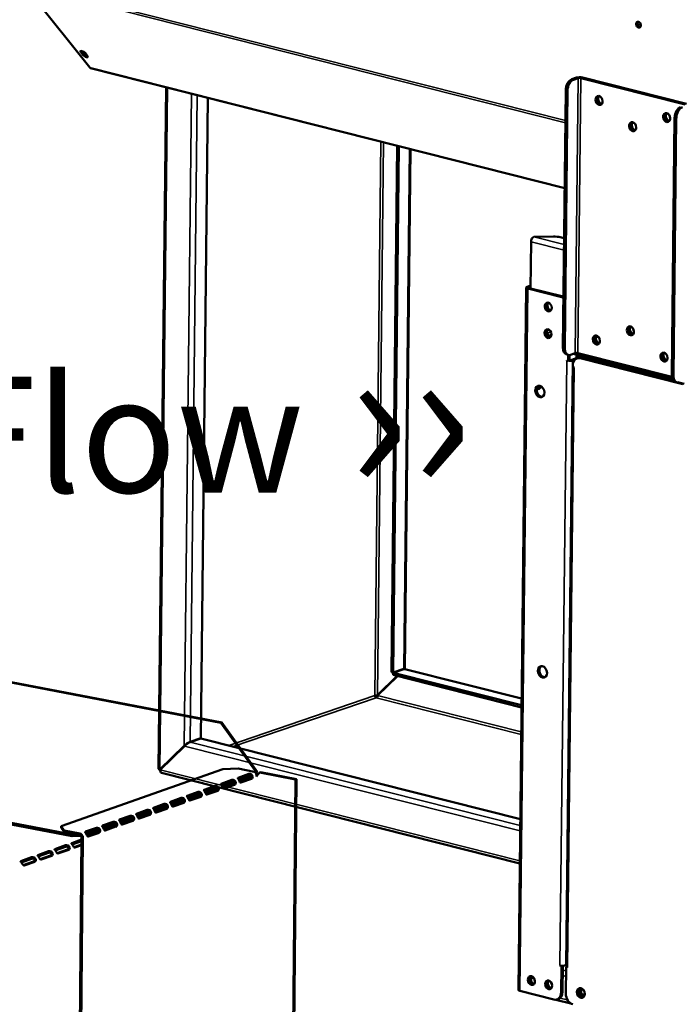
# Model space of a CAD drawing. Units: millimetres. Extents: x 65 to 5859, y 100 to 4100.
# Drawn here: x 4743 to 5027, y 2899 to 3323 of the extents above; entities that cross this region are included whole.
import ezdxf

# ---------------------------------------------------------------- set-up
doc = ezdxf.new("R2010")
doc.units = ezdxf.units.MM
doc.header["$LTSCALE"] = 20
for name, color, linetype, lineweight in [('Symbol (ISO)', 7, 'Continuous', 25), ('Visible (ISO)', 7, 'Continuous', 50), ('Visible Narrow (ISO)', 7, 'Continuous', 35)]:
    doc.layers.add(name, color=color, linetype=linetype, lineweight=lineweight)
doc.styles.add('Note Text (ISO)', font='tahoma.ttf')

msp = doc.modelspace()

# ---------------------------------------------------------------- linework, layer by layer
at = {"layer": 'Visible (ISO)'}
for p, q in [((4745, 3338.03), (4773.03, 3302.8)), ((5010.25, 3320.31), (5009.47, 3320.51)), ((4770.06, 3308.29), (4769.12, 3309.47)), ((4769.68, 3309.89), (4770.43, 3308.94)), ((4771.15, 3308.95), (4772.09, 3307.78)), ((4773.39, 3302.56), (4977.69, 3250.84)), ((4982.8, 3298.47), (4980.76, 3297.77)), ((4981.5, 3297.58), (4983.54, 3298.28)), ((4984.67, 3298.3), (5029.57, 3286.93)), ((5030.19, 3287.14), (4985.28, 3298.51)), ((4802.65, 3000.56), (4805.92, 3294.32)), ((4823.93, 3289.76), (4820.86, 3013.75)), ((4976.92, 3182.14), (4978.16, 3293.07)), ((4977.66, 3181.95), (4978.9, 3292.88)), ((5025.03, 3281.21), (5023.8, 3170.27)), ((5024.53, 3170.09), (5025.77, 3281.02)), ((4905.5, 3269.11), (4902.98, 3042.21)), ((4906.24, 3268.93), (4903.71, 3042.02)), ((4911.21, 3267.67), (4908.72, 3043.53)), ((4963.19, 3227.75), (4962.97, 3207.63)), ((4964.34, 3229.81), (4972.83, 3229.96)), ((4975.75, 3229.66), (4977.45, 3229.23)), ((4961.1, 3207.98), (4957.74, 2905.17)), ((4961.51, 3208.3), (4962.98, 3208.8)), ((4976.38, 3203.87), (4961.74, 3207.57)), ((4962.25, 3208.11), (4962.71, 3208.27)), ((4976.99, 3204.08), (4962.35, 3207.78)), ((4991.11, 3186.43), (4992.15, 3186.78)), ((4982.22, 3179.7), (4980.18, 3179)), ((4981.26, 3179.37), (5024.1, 3168.53)), ((5023.85, 3169.46), (4983.35, 3179.72)), ((4978.5, 3179.13), (4979.24, 3178.95)), ((4978.54, 3176.47), (4978.54, 3176.48)), ((4978.54, 3176.48), (4979.16, 3176.32)), ((4978.54, 3176.47), (4978.54, 3176.47)), ((4978.55, 3176.47), (4978.54, 3176.47)), ((4979.19, 3178.96), (4979.16, 3176.32)), ((4979.16, 3176.32), (4979.77, 3176.53)), ((4979.77, 3176.53), (4979.8, 3178.91)), ((4982.33, 3177.39), (4980.28, 3176.7)), ((4981.02, 3176.51), (4982.07, 3176.87)), ((4982.75, 3177.49), (4982.77, 3178.99)), ((4982.96, 3177.43), (4983.57, 3177.64)), ((4983.36, 3177.57), (4983.38, 3178.83)), ((4983.89, 3178.71), (4983.87, 3177.72)), ((5028.58, 3166.26), (4984.29, 3177.47)), ((4984.49, 3178.55), (4984.49, 3177.75)), ((4984.9, 3177.68), (5024.75, 3167.59)), ((4989.93, 3176.4), (4991.23, 3176.85)), ((4981.14, 3173.9), (4978.27, 2915.32)), ((4981.16, 3173.66), (4981.17, 3174.42)), ((4981.16, 3173.66), (4981.78, 3173.51)), ((4981.78, 3173.51), (4981.78, 3173.5)), ((4981.78, 3173.5), (4981.78, 3173.5)), ((5008.49, 3171.71), (5008.5, 3172.48)), ((5009.23, 3172.29), (5009.22, 3171.52)), ((5017.82, 3170.12), (5017.81, 3169.35)), ((5019.11, 3169.02), (5019.11, 3169.79)), ((5026.11, 3167.08), (5025.37, 3167.27)), ((5026.81, 3167.07), (5029.19, 3166.47)), ((4829.56, 3020.29), (4572.56, 3069.66)), ((4829.97, 3020.43), (4572.96, 3069.81)), ((4903.71, 3042.02), (4908.32, 3043.59)), ((4908.4, 3043.46), (4903.8, 3041.89)), ((4908.72, 3043.51), (4959.13, 3030.75)), ((4896.98, 3032.19), (4905.52, 3040.53)), ((4897.07, 3032.06), (4905.7, 3040.49)), ((4902.98, 3042.21), (4903.71, 3042.02)), ((4903.79, 3040.97), (4903.8, 3041.89)), ((4903.79, 3040.97), (4959.09, 3026.97)), ((4903.8, 3041.89), (4959.1, 3027.89)), ((4896.98, 3032.19), (4897.32, 3032.3)), ((4765.44, 2972.14), (4481.55, 3026.68)), ((4765.44, 2971.46), (4481.54, 3026)), ((4829.97, 3020.43), (4829.56, 3020.29)), ((4829.56, 3020.29), (4844.87, 2998.95)), ((4845.28, 2999.1), (4829.97, 3020.43)), ((4820.86, 3013.75), (4816.26, 3012.17)), ((4813.76, 3010.45), (4803.29, 3000.21)), ((4803.37, 3000.08), (4813.85, 3010.32)), ((4814.12, 3010.57), (4813.76, 3010.45)), ((4816.35, 3012.04), (4820.95, 3013.62)), ((4820.95, 3013.62), (4958.56, 2978.78)), ((4760.77, 2975.78), (4830.32, 3000.36)), ((4803.62, 3000.33), (4803.29, 3000.21)), ((4958.34, 2959.71), (4804, 2998.78)), ((4830.32, 3000.36), (4837.02, 3000.59)), ((4836.98, 2996.66), (4841.62, 2998.3)), ((4837.02, 3000.59), (4843.94, 2999.26)), ((4841.52, 2997.65), (4837.04, 2996.07)), ((4842.77, 2997.25), (4837.43, 2995.36)), ((4842.77, 2996.66), (4842.57, 2996.7)), ((4843.14, 2996.59), (4842.77, 2996.66)), ((4844.87, 2998.95), (4845.28, 2999.1)), ((4846.26, 2998.88), (4846.67, 2999.02)), ((4846.26, 2998.88), (4861.74, 2995.91)), ((4862.15, 2996.05), (4846.67, 2999.02)), ((4822.37, 2991.5), (4827.01, 2993.13)), ((4826.91, 2992.48), (4822.44, 2990.9)), ((4829.68, 2994.08), (4834.31, 2995.72)), ((4834.22, 2995.07), (4829.74, 2993.48)), ((4835.47, 2994.67), (4830.12, 2992.78)), ((4830.39, 2992.2), (4835.06, 2993.85)), ((4830.41, 2992.16), (4834.89, 2993.74)), ((4835.46, 2993.64), (4830.82, 2992)), ((4835.47, 2994.08), (4835.27, 2994.12)), ((4835.84, 2994.01), (4835.47, 2994.08)), ((4837.69, 2994.78), (4842.36, 2996.43)), ((4837.71, 2994.74), (4842.19, 2996.33)), ((4842.76, 2996.22), (4838.12, 2994.58)), ((4861.74, 2995.91), (4858.58, 2661.32)), ((4862.15, 2996.05), (4858.98, 2661.46)), ((4861.74, 2995.91), (4862.15, 2996.05)), ((4815.07, 2988.91), (4819.71, 2990.55)), ((4819.61, 2989.9), (4815.13, 2988.32)), ((4820.86, 2989.5), (4815.52, 2987.61)), ((4815.78, 2987.03), (4820.45, 2988.69)), ((4815.8, 2987), (4820.28, 2988.58)), ((4820.85, 2988.47), (4816.22, 2986.83)), ((4820.86, 2988.91), (4820.66, 2988.95)), ((4821.23, 2988.84), (4820.86, 2988.91)), ((4828.16, 2992.08), (4822.82, 2990.2)), ((4823.09, 2989.62), (4827.76, 2991.27)), ((4823.11, 2989.58), (4827.59, 2991.16)), ((4828.16, 2991.05), (4823.52, 2989.41)), ((4828.17, 2991.5), (4827.97, 2991.53)), ((4828.54, 2991.42), (4828.17, 2991.5)), ((4800.46, 2983.75), (4805.1, 2985.39)), ((4805, 2984.74), (4800.53, 2983.16)), ((4806.25, 2984.34), (4800.91, 2982.45)), ((4807.77, 2986.33), (4812.4, 2987.97)), ((4812.31, 2987.32), (4807.83, 2985.74)), ((4813.56, 2986.92), (4808.21, 2985.03)), ((4808.48, 2984.45), (4813.15, 2986.1)), ((4808.5, 2984.42), (4812.98, 2986)), ((4813.55, 2985.89), (4808.91, 2984.25)), ((4813.56, 2986.33), (4813.36, 2986.37)), ((4813.93, 2986.26), (4813.56, 2986.33)), ((4785.86, 2978.59), (4790.5, 2980.23)), ((4793.16, 2981.17), (4797.8, 2982.81)), ((4797.7, 2982.16), (4793.23, 2980.58)), ((4798.95, 2981.76), (4793.61, 2979.87)), ((4793.88, 2979.29), (4798.55, 2980.94)), ((4793.89, 2979.25), (4798.37, 2980.84)), ((4798.94, 2980.73), (4794.31, 2979.09)), ((4798.96, 2981.17), (4798.76, 2981.21)), ((4799.33, 2981.1), (4798.96, 2981.17)), ((4801.18, 2981.87), (4805.85, 2983.52)), ((4801.2, 2981.84), (4805.68, 2983.42)), ((4806.25, 2983.31), (4801.61, 2981.67)), ((4806.26, 2983.75), (4806.06, 2983.79)), ((4806.63, 2983.68), (4806.26, 2983.75)), ((4761.95, 2973.97), (4760.77, 2975.78)), ((4760.77, 2975.78), (4760.77, 2975.1)), ((4778.56, 2976.01), (4783.19, 2977.65)), ((4783.1, 2977), (4778.62, 2975.41)), ((4784.35, 2976.6), (4779, 2974.71)), ((4779.27, 2974.13), (4783.94, 2975.78)), ((4779.29, 2974.09), (4783.77, 2975.68)), ((4784.34, 2975.57), (4779.7, 2973.93)), ((4784.35, 2976.01), (4784.15, 2976.05)), ((4784.72, 2975.94), (4784.35, 2976.01)), ((4790.4, 2979.58), (4785.92, 2978)), ((4791.65, 2979.18), (4786.31, 2977.29)), ((4786.57, 2976.71), (4791.24, 2978.36)), ((4786.59, 2976.67), (4791.07, 2978.26)), ((4791.64, 2978.15), (4787.01, 2976.51)), ((4791.65, 2978.59), (4791.45, 2978.63)), ((4792.02, 2978.52), (4791.65, 2978.59)), ((4760.77, 2975.1), (4761.94, 2973.29)), ((4761.94, 2973.29), (4761.95, 2973.97)), ((4768.71, 2971.99), (4761.94, 2973.29)), ((4768.71, 2972.67), (4761.95, 2973.97)), ((4767.58, 2972.21), (4765.44, 2972.14)), ((4765.44, 2972.14), (4765.44, 2971.46)), ((4765.44, 2971.46), (4769.29, 2971.59)), ((4771.25, 2973.43), (4775.89, 2975.07)), ((4775.79, 2974.42), (4771.32, 2972.83)), ((4772.42, 2972.38), (4771.59, 2972.35)), ((4771.9, 2971.69), (4772.41, 2971.7)), ((4771.99, 2971.51), (4776.47, 2973.09)), ((4777.04, 2972.98), (4772.4, 2971.35)), ((4772.41, 2971.7), (4776.64, 2973.2)), ((4772.41, 2971.7), (4772.42, 2972.38)), ((4777.04, 2974.01), (4772.42, 2972.38)), ((4777.05, 2973.43), (4776.85, 2973.46)), ((4777.42, 2973.35), (4777.05, 2973.43)), ((4762.61, 2967.55), (4757.97, 2965.91)), ((4769.5, 2969.99), (4765.27, 2968.49)), ((4765.47, 2967.89), (4769.5, 2969.31)), ((4766.19, 2619.57), (4769.51, 2970.87)), ((4766.25, 2966.71), (4769.48, 2967.86)), ((4769.48, 2967.54), (4766.64, 2966.54)), ((4766.76, 2619.46), (4770.08, 2970.76)), ((4755.3, 2964.97), (4750.67, 2963.33)), ((4750.86, 2962.72), (4755.3, 2964.29)), ((4751.64, 2961.55), (4756.1, 2963.13)), ((4756.67, 2963.02), (4752.04, 2961.38)), ((4756.47, 2963.19), (4756.27, 2963.23)), ((4756.84, 2963.12), (4756.47, 2963.19)), ((4758.16, 2965.3), (4762.6, 2966.87)), ((4758.95, 2964.13), (4763.4, 2965.71)), ((4763.98, 2965.6), (4759.34, 2963.96)), ((4763.78, 2965.77), (4763.58, 2965.81)), ((4764.15, 2965.7), (4763.78, 2965.77)), ((4748, 2962.39), (4743.36, 2960.75)), ((4743.56, 2960.14), (4747.99, 2961.71)), ((4744.34, 2958.97), (4748.8, 2960.54)), ((4749.37, 2960.43), (4744.73, 2958.8)), ((4749.17, 2960.61), (4748.97, 2960.65)), ((4749.54, 2960.54), (4749.17, 2960.61)), ((4975.64, 2915.73), (4975.64, 2915.74)), ((4975.64, 2915.74), (4975.64, 2915.74)), ((4975.65, 2915.74), (4975.64, 2915.73)), ((4976.26, 2915.58), (4975.64, 2915.73)), ((4976.26, 2915.58), (4976.13, 2904.11)), ((4976.4, 2915.62), (4976.26, 2915.58)), ((4976.74, 2904.32), (4976.87, 2915.61)), ((4978.27, 2915.83), (4978.12, 2915.78)), ((4978.16, 2903.59), (4978.29, 2915.06)), ((4978.29, 2915.06), (4978.42, 2915.11)), ((4978.91, 2914.91), (4978.29, 2915.06)), ((4978.9, 2914.91), (4978.91, 2914.91)), ((4978.91, 2914.91), (4978.91, 2914.91)), ((4973.01, 2901.06), (4958.37, 2904.77)), ((4973.83, 2900.99), (4980.37, 2899.34)), ((4974.35, 2901.1), (4974.96, 2901.31))]:
    msp.add_line(p, q, dxfattribs=at)
for centre, major_axis in [((5009.47, 3321.31), (-0.43, 1.25)), ((4992.46, 3288.65), (-0.65, 1.89)), ((5021.61, 3281.27), (-0.65, 1.89)), ((5006.95, 3277.31), (-0.65, 1.89)), ((4970.59, 3199.58), (-0.63, 1.85)), ((4970.47, 3188.1), (-0.63, 1.85)), ((5005.97, 3189.33), (-0.65, 1.89)), ((4991.31, 3185.37), (-0.65, 1.89)), ((5020.46, 3177.99), (-0.65, 1.89)), ((4966.98, 3163.13), (-0.83, 2.42)), ((4968.1, 3042.28), (-0.83, 2.42)), ((4963.36, 2909.26), (-0.63, 1.85)), ((4970.74, 2907.39), (-0.63, 1.85)), ((4984.64, 2903.87), (-0.71, 2.08))]:
    msp.add_ellipse(centre, major_axis=major_axis, ratio=0.737368, dxfattribs=at)
for centre, major_axis, ratio, start_param, end_param in [((5009.98, 3321.48), (-0.43, 1.25), 0.737368, 0.281296, 2.860296), ((4770.14, 3309.21), (-1.14, 0.66), 0.333748, 3.844029, 6.985621), ((4770.97, 3309.34), (-1.14, 0.66), 0.333748, 0.307017, 2.126275), ((4771.07, 3308.03), (1.14, -0.66), 0.333748, 3.844029, 6.985621), ((4771.45, 3308.69), (1.14, -0.66), 0.333748, 3.844029, 5.308668), ((4773.78, 3304.11), (-0.39, -1.55), 0.609034, 5.848867, 6.283185), ((4984.16, 3298.12), (-1.76, 0.02), 0.292174, 4.02202, 5.592816), ((4984.16, 3298.12), (0.8, -0.009), 0.292174, 0.880427, 2.451223), ((4980.72, 3293.94), (0.98, 3.88), 0.609034, 0.37726, 1.948057), ((4981.45, 3293.76), (0.98, 3.88), 0.609034, 0.37726, 1.948057), ((4993.07, 3288.86), (-0.65, 1.89), 0.737368, 0.221671, 2.919921), ((4993.07, 3288.86), (0.63, -1.85), 0.737368, 3.320952, 6.103826), ((4993.58, 3289.04), (0.63, -1.85), 0.737368, 3.538145, 5.886633), ((5027.59, 3282.08), (0.98, 3.88), 0.609034, 0.37726, 1.948057), ((5028.33, 3281.89), (0.98, 3.88), 0.609034, 0.37726, 1.948057), ((5022.23, 3281.48), (-0.65, 1.89), 0.737368, 0.221671, 2.919921), ((5022.23, 3281.48), (0.63, -1.85), 0.737368, 3.320952, 6.103826), ((5022.74, 3281.66), (0.63, -1.85), 0.737368, 3.538145, 5.886633), ((5007.56, 3277.52), (-0.65, 1.89), 0.737368, 0.221671, 2.919921), ((5007.56, 3277.52), (0.63, -1.85), 0.737368, 3.320952, 6.103826), ((5008.07, 3277.7), (0.63, -1.85), 0.737368, 3.538145, 5.886633), ((4964.32, 3228.13), (0.43, 1.71), 0.609034, 0.37726, 1.948057), ((4973.19, 3228.79), (4, -0.04), 0.292174, 0.880427, 1.665825), ((4962.86, 3207.96), (-1.76, 0.02), 0.292174, 5.592816, 7.163612), ((4962.86, 3207.96), (-0.8, 0.009), 0.292174, 5.592816, 7.163612), ((4963.85, 3207.09), (-0.57, 1.67), 0.737368, 0.265638, 0.93805), ((4971.21, 3199.79), (-0.63, 1.85), 0.737368, 0.226273, 2.91532), ((4971.21, 3199.71), (-0.65, 1.89), 0.737368, 0.176486, 0.582485), ((4971.82, 3199.92), (0.65, -1.89), 0.737368, 3.571476, 5.769688), ((4976.34, 3200.04), (1.29, -3.79), 0.737368, 2.436392, 2.694289), ((4976.95, 3200.25), (-1.29, 3.79), 0.737368, 5.779033, 5.835882), ((4971.08, 3188.31), (-0.63, 1.85), 0.737368, 0.226273, 2.91532), ((4971.08, 3188.23), (-0.65, 1.89), 0.737368, 0.176486, 0.582485), ((4971.69, 3188.44), (0.65, -1.89), 0.737368, 3.571476, 5.769688), ((5006.58, 3189.54), (-0.65, 1.89), 0.737368, 0.221671, 2.919921), ((5006.69, 3189.58), (0.65, -1.89), 0.737368, 3.400996, 6.023782), ((5007.3, 3189.79), (0.65, -1.89), 0.737368, 3.638107, 5.786671), ((4991.92, 3185.58), (-0.65, 1.89), 0.737368, 0.221671, 2.919921), ((4992.02, 3185.62), (0.65, -1.89), 0.737368, 3.400996, 6.023782), ((4992.64, 3185.83), (0.65, -1.89), 0.737368, 3.638107, 5.786671), ((4979.48, 3183.01), (-0.98, -3.88), 0.609034, 5.089649, 6.283185), ((4980.22, 3182.82), (-0.98, -3.88), 0.609034, 5.089649, 6.660446), ((4982.84, 3179.54), (-0.8, 0.009), 0.292174, 4.02202, 5.592816), ((5021.08, 3178.2), (-0.65, 1.89), 0.737368, 0.221671, 2.919921), ((5021.18, 3178.24), (0.65, -1.89), 0.737368, 3.400996, 6.023782), ((5021.79, 3178.45), (0.65, -1.89), 0.737368, 3.638107, 5.786671), ((4979.67, 3176.85), (1.76, -0.02), 0.292174, 4.02202, 4.173634), ((4979.67, 3176.85), (1.76, -0.02), 0.292174, 4.483273, 5.592816), ((4979.67, 3176.85), (-0.8, 0.009), 0.292174, 1.705391, 2.451223), ((4984.25, 3173.64), (-1.29, 3.79), 0.737368, 5.835882, 7.406678), ((4982.29, 3173.57), (0.98, 3.88), 0.609034, 0.068664, 0.37726), ((4984.86, 3173.85), (-1.29, 3.79), 0.737368, 5.835882, 6.283185), ((4982.9, 3173.88), (-1.76, 0.02), 0.292174, 6.123526, 6.442845), ((4982.9, 3173.88), (1.76, -0.02), 0.292174, 3.870405, 4.02202), ((5026.35, 3171.15), (-0.98, -3.88), 0.609034, 5.089649, 6.283185), ((5027.09, 3170.96), (-0.98, -3.88), 0.609034, 5.089649, 6.660446), ((4967.6, 3163.34), (-0.83, 2.42), 0.737368, 0.172622, 2.968971), ((4966.53, 3166.74), (-0.63, -2.48), 0.609034, 6.131167, 7.399745), ((4965.79, 3166.93), (-0.63, -2.48), 0.609034, 0.340988, 1.164816), ((4906.95, 3042.25), (-1.75, -1.35), 0.200469, 2.950644, 3.675407), ((4907.03, 3042.12), (1.75, 1.35), 0.200469, 0.156555, 0.533815), ((4968.72, 3042.49), (-0.83, 2.42), 0.737368, 0.172622, 2.968971), ((4896.47, 3031.91), (-0.258, 0.757), 0.737368, 1.123493, 2.694289), ((4814.89, 3010.83), (1.75, 1.35), 0.200469, 0.533815, 2.104611), ((4814.97, 3010.7), (-1.75, -1.35), 0.200469, 3.675407, 5.246204), ((4804.41, 3000.49), (0.57, -1.67), 0.737368, 4.605625, 4.736947), ((4804.41, 3000.49), (0.57, -1.67), 0.737368, 4.736947, 5.008037), ((4842.2, 2997.29), (-0.189, -0.982), 0.55812, 0.315763, 1.029927), ((4844.29, 2998.75), (-0.189, -0.982), 0.55812, 1.254978, 1.88656), ((4844.29, 2998.75), (0.32, 1.67), 0.55812, 4.40899, 5.028152), ((4834.9, 2994.71), (-0.189, -0.982), 0.55812, 0.315763, 1.029927), ((4835.47, 2994.6), (-0.189, -0.982), 0.55812, 0.315763, 1.029927), ((4838.13, 2995.54), (-0.189, -0.982), 0.55812, 5.884785, 6.598949), ((4842.77, 2997.18), (-0.189, -0.982), 0.55812, 0.315763, 1.029927), ((4820.29, 2989.55), (-0.189, -0.982), 0.55812, 0.315763, 1.029927), ((4820.86, 2989.44), (-0.189, -0.982), 0.55812, 0.315763, 1.029927), ((4823.53, 2990.38), (-0.189, -0.982), 0.55812, 5.884785, 6.598949), ((4827.59, 2992.13), (-0.189, -0.982), 0.55812, 0.315763, 1.029927), ((4828.17, 2992.02), (-0.189, -0.982), 0.55812, 0.315763, 1.029927), ((4830.83, 2992.96), (-0.189, -0.982), 0.55812, 5.884785, 6.598949), ((4808.92, 2985.22), (-0.189, -0.982), 0.55812, 5.884785, 6.598949), ((4812.99, 2986.97), (-0.189, -0.982), 0.55812, 0.315763, 1.029927), ((4813.56, 2986.86), (-0.189, -0.982), 0.55812, 0.315763, 1.029927), ((4816.23, 2987.8), (-0.189, -0.982), 0.55812, 5.884785, 6.598949), ((4798.38, 2981.8), (-0.189, -0.982), 0.55812, 0.315763, 1.029927), ((4798.95, 2981.69), (-0.189, -0.982), 0.55812, 0.315763, 1.029927), ((4801.62, 2982.64), (-0.189, -0.982), 0.55812, 5.884785, 6.598949), ((4805.69, 2984.39), (-0.189, -0.982), 0.55812, 0.315763, 1.029927), ((4806.26, 2984.28), (-0.189, -0.982), 0.55812, 0.315763, 1.029927), ((4783.78, 2976.64), (-0.189, -0.982), 0.55812, 0.315763, 1.029927), ((4784.35, 2976.53), (-0.189, -0.982), 0.55812, 0.315763, 1.029927), ((4787.01, 2977.47), (-0.189, -0.982), 0.55812, 5.884785, 6.598949), ((4791.08, 2979.22), (-0.189, -0.982), 0.55812, 0.315763, 1.029927), ((4791.65, 2979.11), (-0.189, -0.982), 0.55812, 0.315763, 1.029927), ((4794.32, 2980.06), (-0.189, -0.982), 0.55812, 5.884785, 6.598949), ((4768.7, 2971.03), (-0.57, 1.6), 0.788737, 4.279861, 5.850657), ((4768.7, 2971.03), (-0.333, 0.943), 0.788737, 4.279861, 5.850657), ((4772.41, 2972.31), (-0.189, -0.982), 0.55812, 5.884785, 6.598949), ((4776.47, 2974.06), (-0.189, -0.982), 0.55812, 0.315763, 1.029927), ((4777.05, 2973.95), (-0.189, -0.982), 0.55812, 0.315763, 1.029927), ((4779.71, 2974.89), (-0.189, -0.982), 0.55812, 5.884785, 6.598949), ((4756.11, 2964.09), (-0.189, -0.982), 0.55812, 0.315763, 0.61473), ((4756.68, 2963.98), (-0.189, -0.982), 0.55812, 0.315763, 0.61473), ((4759.35, 2964.92), (-0.189, -0.982), 0.55812, 0.016797, 0.315763), ((4763.41, 2966.67), (-0.189, -0.982), 0.55812, 0.315763, 0.61473), ((4763.98, 2966.56), (-0.189, -0.982), 0.55812, 0.315763, 0.61473), ((4766.65, 2967.51), (-0.189, -0.982), 0.55812, 0.016797, 0.315763), ((4744.74, 2959.76), (-0.189, -0.982), 0.55812, 0.016797, 0.315763), ((4748.81, 2961.51), (-0.189, -0.982), 0.55812, 0.315763, 0.61473), ((4749.38, 2961.4), (-0.189, -0.982), 0.55812, 0.315763, 0.61473), ((4752.04, 2962.34), (-0.189, -0.982), 0.55812, 0.016797, 0.315763), ((4976.77, 2916.12), (-1.76, 0.02), 0.292174, 0.880427, 2.451223), ((4980.03, 2915.3), (-1.76, 0.02), 0.292174, 0, 0.880427), ((4963.97, 2909.47), (-0.63, 1.85), 0.737368, 0.226273, 2.91532), ((4964.58, 2909.68), (0.65, -1.89), 0.737368, 3.622106, 5.802672), ((4963.77, 2912.25), (-0.49, -1.94), 0.609034, 6.097476, 7.017917), ((4963.04, 2912.44), (0.49, 1.94), 0.609034, 3.590853, 4.056669), ((4963.04, 2912.44), (-0.48, -1.9), 0.609034, 0.459415, 0.903172), ((4971.35, 2907.6), (-0.63, 1.85), 0.737368, 0.226273, 2.91532), ((4971.96, 2907.81), (0.65, -1.89), 0.737368, 3.622106, 5.802672), ((4959.5, 2905.15), (-1.76, 0.02), 0.292174, 0, 0.880427), ((4973.05, 2904.89), (1.29, -3.79), 0.737368, 5.835882, 7.406678), ((4973.67, 2905.1), (1.29, -3.79), 0.737368, 0, 1.123493), ((4981.23, 2902.82), (-1.29, 3.79), 0.737368, 1.123493, 2.694289), ((4985.25, 2904.08), (-0.71, 2.08), 0.737368, 0.201228, 2.940364), ((4985.19, 2904.1), (0.47, -1.36), 0.737368, 2.045574, 7.464875), ((4985.8, 2904.31), (-0.47, 1.36), 0.737368, 0.310318, 2.831275)]:
    msp.add_ellipse(centre, major_axis=major_axis, ratio=ratio, start_param=start_param, end_param=end_param, dxfattribs=at)
for points in [[(4907.75, 3043.39), (4907.74, 3043.34), (4907.73, 3043.29), (4907.72, 3043.23)], [(4814.62, 3011.19), (4814.57, 3011.08), (4814.52, 3010.98), (4814.47, 3010.87)], [(4803.29, 3000.21), (4802.89, 3000.29), (4802.66, 3000.43), (4802.65, 3000.56)], [(4843.94, 2999.26), (4844.19, 2999.18), (4844.43, 2998.97), (4844.61, 2998.67)], [(4846.1, 2998.71), (4845.69, 2998.48), (4845.24, 2998.21), (4844.86, 2997.91)]]:
    msp.add_open_spline(points, degree=3, dxfattribs=at)
for points, knots in [([(4895.85, 3032.06), (4896.08, 3032.17), (4896.51, 3032.22), (4896.83, 3032.2), (4896.89, 3032.2), (4896.94, 3032.2), (4896.98, 3032.19)], [0, 0, 0, 0, 1.350716, 1.350716, 1.350716, 1.570796, 1.570796, 1.570796, 1.570796]), ([(4896.46, 3031.14), (4896.71, 3031.21), (4896.96, 3031.54), (4897.04, 3031.89), (4897.05, 3031.95), (4897.06, 3032), (4897.07, 3032.06)], [0, 0, 0, 0, 1.350716, 1.350716, 1.350716, 1.570796, 1.570796, 1.570796, 1.570796]), ([(4804, 2998.78), (4803.76, 2998.85), (4803.56, 2999.06), (4803.46, 2999.38), (4803.39, 2999.58), (4803.36, 2999.83), (4803.37, 3000.08)], [0.37726, 0.37726, 0.37726, 0.37726, 1.109068, 1.109068, 1.109068, 1.570796, 1.570796, 1.570796, 1.570796]), ([(4837.75, 2994.68), (4837.61, 2994.9), (4837.45, 2995.33), (4837.25, 2995.7), (4837.04, 2996.1), (4836.82, 2996.37), (4836.83, 2996.52), (4836.84, 2996.58), (4836.89, 2996.63), (4836.98, 2996.66)], [-2.427429, -2.427429, -2.427429, -2.427429, -1.482554, -1.482554, -1.482554, -0.463137, -0.463137, -0.463137, 0, 0, 0, 0]), ([(4842.66, 2997.27), (4842.63, 2997.35), (4842.59, 2997.42), (4842.53, 2997.48), (4842.3, 2997.72), (4841.87, 2997.74), (4841.6, 2997.67), (4841.57, 2997.66), (4841.54, 2997.66), (4841.52, 2997.65)], [1.466848, 1.466848, 1.466848, 1.466848, 1.780082, 1.780082, 1.780082, 3.016926, 3.016926, 3.016926, 3.141593, 3.141593, 3.141593, 3.141593]), ([(4841.62, 2998.3), (4841.83, 2998.37), (4842.29, 2998.37), (4842.68, 2998.12), (4843, 2997.9), (4843.23, 2997.49), (4843.24, 2997.1), (4843.25, 2996.91), (4843.21, 2996.74), (4843.14, 2996.59)], [-3.141593, -3.141593, -3.141593, -3.141593, -2.052384, -2.052384, -2.052384, -1.151259, -1.151259, -1.151259, -0.714163, -0.714163, -0.714163, -0.714163]), ([(4844.61, 2998.67), (4844.74, 2998.44), (4844.83, 2998.16), (4844.87, 2997.87), (4844.9, 2997.65), (4844.89, 2997.42), (4844.85, 2997.19)], [-0.5702658, -0.5702658, -0.5702658, -0.5702658, -0.2469362, -0.2469362, -0.2469362, 0, 0, 0, 0]), ([(4844.85, 2997.19), (4845.12, 2997.75), (4845.65, 2998.26), (4846.07, 2998.68), (4846.13, 2998.75), (4846.2, 2998.82), (4846.26, 2998.88)], [0, 0, 0, 0, 0.859892, 0.859892, 0.859892, 1, 1, 1, 1]), ([(4828.05, 2992.11), (4828.03, 2992.19), (4827.99, 2992.26), (4827.93, 2992.32), (4827.7, 2992.56), (4827.26, 2992.58), (4826.99, 2992.51), (4826.96, 2992.5), (4826.94, 2992.49), (4826.91, 2992.48)], [1.466848, 1.466848, 1.466848, 1.466848, 1.780082, 1.780082, 1.780082, 3.016926, 3.016926, 3.016926, 3.141593, 3.141593, 3.141593, 3.141593]), ([(4827.01, 2993.13), (4827.22, 2993.21), (4827.68, 2993.21), (4828.07, 2992.95), (4828.4, 2992.74), (4828.63, 2992.33), (4828.64, 2991.94), (4828.64, 2991.75), (4828.6, 2991.57), (4828.54, 2991.42)], [-3.141593, -3.141593, -3.141593, -3.141593, -2.052384, -2.052384, -2.052384, -1.151259, -1.151259, -1.151259, -0.714163, -0.714163, -0.714163, -0.714163]), ([(4830.44, 2992.1), (4830.31, 2992.32), (4830.15, 2992.75), (4829.95, 2993.12), (4829.74, 2993.52), (4829.52, 2993.79), (4829.53, 2993.94), (4829.54, 2994), (4829.59, 2994.05), (4829.68, 2994.08)], [-2.427429, -2.427429, -2.427429, -2.427429, -1.482554, -1.482554, -1.482554, -0.463137, -0.463137, -0.463137, 0, 0, 0, 0]), ([(4835.36, 2994.69), (4835.33, 2994.77), (4835.29, 2994.84), (4835.23, 2994.9), (4835, 2995.14), (4834.56, 2995.16), (4834.29, 2995.09), (4834.26, 2995.08), (4834.24, 2995.07), (4834.22, 2995.07)], [1.466848, 1.466848, 1.466848, 1.466848, 1.780082, 1.780082, 1.780082, 3.016926, 3.016926, 3.016926, 3.141593, 3.141593, 3.141593, 3.141593]), ([(4834.31, 2995.72), (4834.52, 2995.79), (4834.98, 2995.79), (4835.38, 2995.53), (4835.7, 2995.32), (4835.93, 2994.91), (4835.94, 2994.52), (4835.95, 2994.33), (4835.91, 2994.15), (4835.84, 2994.01)], [-3.141593, -3.141593, -3.141593, -3.141593, -2.052384, -2.052384, -2.052384, -1.151259, -1.151259, -1.151259, -0.714163, -0.714163, -0.714163, -0.714163]), ([(4815.84, 2986.94), (4815.7, 2987.16), (4815.54, 2987.58), (4815.34, 2987.95), (4815.13, 2988.35), (4814.91, 2988.63), (4814.93, 2988.77), (4814.93, 2988.84), (4814.98, 2988.88), (4815.07, 2988.91)], [-2.427429, -2.427429, -2.427429, -2.427429, -1.482554, -1.482554, -1.482554, -0.463137, -0.463137, -0.463137, 0, 0, 0, 0]), ([(4820.75, 2989.53), (4820.73, 2989.6), (4820.69, 2989.68), (4820.63, 2989.74), (4820.39, 2989.98), (4819.96, 2990), (4819.69, 2989.93), (4819.66, 2989.92), (4819.63, 2989.91), (4819.61, 2989.9)], [1.466848, 1.466848, 1.466848, 1.466848, 1.780082, 1.780082, 1.780082, 3.016926, 3.016926, 3.016926, 3.141593, 3.141593, 3.141593, 3.141593]), ([(4819.71, 2990.55), (4819.92, 2990.63), (4820.38, 2990.63), (4820.77, 2990.37), (4821.09, 2990.16), (4821.33, 2989.75), (4821.34, 2989.36), (4821.34, 2989.17), (4821.3, 2988.99), (4821.23, 2988.84)], [-3.141593, -3.141593, -3.141593, -3.141593, -2.052384, -2.052384, -2.052384, -1.151259, -1.151259, -1.151259, -0.714163, -0.714163, -0.714163, -0.714163]), ([(4823.14, 2989.52), (4823.01, 2989.74), (4822.85, 2990.17), (4822.65, 2990.54), (4822.43, 2990.93), (4822.22, 2991.21), (4822.23, 2991.35), (4822.23, 2991.42), (4822.28, 2991.46), (4822.37, 2991.5)], [-2.427429, -2.427429, -2.427429, -2.427429, -1.482554, -1.482554, -1.482554, -0.463137, -0.463137, -0.463137, 0, 0, 0, 0]), ([(4806.15, 2984.36), (4806.12, 2984.44), (4806.08, 2984.51), (4806.02, 2984.58), (4805.79, 2984.82), (4805.35, 2984.84), (4805.08, 2984.76), (4805.05, 2984.76), (4805.03, 2984.75), (4805, 2984.74)], [1.466848, 1.466848, 1.466848, 1.466848, 1.780082, 1.780082, 1.780082, 3.016926, 3.016926, 3.016926, 3.141593, 3.141593, 3.141593, 3.141593]), ([(4805.1, 2985.39), (4805.31, 2985.47), (4805.77, 2985.47), (4806.16, 2985.21), (4806.49, 2984.99), (4806.72, 2984.59), (4806.73, 2984.2), (4806.73, 2984.01), (4806.69, 2983.83), (4806.63, 2983.68)], [-3.141593, -3.141593, -3.141593, -3.141593, -2.052384, -2.052384, -2.052384, -1.151259, -1.151259, -1.151259, -0.714163, -0.714163, -0.714163, -0.714163]), ([(4808.54, 2984.35), (4808.4, 2984.58), (4808.24, 2985), (4808.04, 2985.37), (4807.83, 2985.77), (4807.61, 2986.05), (4807.62, 2986.19), (4807.63, 2986.26), (4807.68, 2986.3), (4807.77, 2986.33)], [-2.427429, -2.427429, -2.427429, -2.427429, -1.482554, -1.482554, -1.482554, -0.463137, -0.463137, -0.463137, 0, 0, 0, 0]), ([(4813.45, 2986.94), (4813.42, 2987.02), (4813.38, 2987.1), (4813.32, 2987.16), (4813.09, 2987.4), (4812.65, 2987.42), (4812.38, 2987.35), (4812.36, 2987.34), (4812.33, 2987.33), (4812.31, 2987.32)], [1.466848, 1.466848, 1.466848, 1.466848, 1.780082, 1.780082, 1.780082, 3.016926, 3.016926, 3.016926, 3.141593, 3.141593, 3.141593, 3.141593]), ([(4812.4, 2987.97), (4812.61, 2988.05), (4813.07, 2988.05), (4813.47, 2987.79), (4813.79, 2987.57), (4814.02, 2987.17), (4814.03, 2986.78), (4814.04, 2986.59), (4814, 2986.41), (4813.93, 2986.26)], [-3.141593, -3.141593, -3.141593, -3.141593, -2.052384, -2.052384, -2.052384, -1.151259, -1.151259, -1.151259, -0.714163, -0.714163, -0.714163, -0.714163]), ([(4790.5, 2980.23), (4790.71, 2980.3), (4791.17, 2980.31), (4791.56, 2980.05), (4791.88, 2979.83), (4792.11, 2979.42), (4792.12, 2979.03), (4792.13, 2978.85), (4792.09, 2978.67), (4792.02, 2978.52)], [-3.141593, -3.141593, -3.141593, -3.141593, -2.052384, -2.052384, -2.052384, -1.151259, -1.151259, -1.151259, -0.714163, -0.714163, -0.714163, -0.714163]), ([(4793.93, 2979.19), (4793.8, 2979.41), (4793.64, 2979.84), (4793.44, 2980.21), (4793.22, 2980.61), (4793, 2980.89), (4793.02, 2981.03), (4793.02, 2981.09), (4793.07, 2981.14), (4793.16, 2981.17)], [-2.427429, -2.427429, -2.427429, -2.427429, -1.482554, -1.482554, -1.482554, -0.463137, -0.463137, -0.463137, 0, 0, 0, 0]), ([(4798.84, 2981.78), (4798.82, 2981.86), (4798.78, 2981.93), (4798.72, 2981.99), (4798.49, 2982.24), (4798.05, 2982.25), (4797.78, 2982.18), (4797.75, 2982.18), (4797.73, 2982.17), (4797.7, 2982.16)], [1.466848, 1.466848, 1.466848, 1.466848, 1.780082, 1.780082, 1.780082, 3.016926, 3.016926, 3.016926, 3.141593, 3.141593, 3.141593, 3.141593]), ([(4797.8, 2982.81), (4798.01, 2982.88), (4798.47, 2982.89), (4798.86, 2982.63), (4799.19, 2982.41), (4799.42, 2982), (4799.43, 2981.62), (4799.43, 2981.43), (4799.39, 2981.25), (4799.33, 2981.1)], [-3.141593, -3.141593, -3.141593, -3.141593, -2.052384, -2.052384, -2.052384, -1.151259, -1.151259, -1.151259, -0.714163, -0.714163, -0.714163, -0.714163]), ([(4801.23, 2981.77), (4801.1, 2982), (4800.94, 2982.42), (4800.74, 2982.79), (4800.52, 2983.19), (4800.31, 2983.47), (4800.32, 2983.61), (4800.33, 2983.67), (4800.38, 2983.72), (4800.46, 2983.75)], [-2.427429, -2.427429, -2.427429, -2.427429, -1.482554, -1.482554, -1.482554, -0.463137, -0.463137, -0.463137, 0, 0, 0, 0]), ([(4779.32, 2974.03), (4779.19, 2974.25), (4779.03, 2974.68), (4778.83, 2975.05), (4778.62, 2975.45), (4778.4, 2975.72), (4778.41, 2975.87), (4778.42, 2975.93), (4778.47, 2975.98), (4778.56, 2976.01)], [-2.427429, -2.427429, -2.427429, -2.427429, -1.482554, -1.482554, -1.482554, -0.463137, -0.463137, -0.463137, 0, 0, 0, 0]), ([(4784.24, 2976.62), (4784.21, 2976.7), (4784.17, 2976.77), (4784.11, 2976.83), (4783.88, 2977.07), (4783.44, 2977.09), (4783.17, 2977.02), (4783.15, 2977.01), (4783.12, 2977.01), (4783.1, 2977)], [1.466848, 1.466848, 1.466848, 1.466848, 1.780082, 1.780082, 1.780082, 3.016926, 3.016926, 3.016926, 3.141593, 3.141593, 3.141593, 3.141593]), ([(4783.19, 2977.65), (4783.4, 2977.72), (4783.86, 2977.72), (4784.26, 2977.46), (4784.58, 2977.25), (4784.81, 2976.84), (4784.82, 2976.45), (4784.83, 2976.26), (4784.79, 2976.08), (4784.72, 2975.94)], [-3.141593, -3.141593, -3.141593, -3.141593, -2.052384, -2.052384, -2.052384, -1.151259, -1.151259, -1.151259, -0.714163, -0.714163, -0.714163, -0.714163]), ([(4786.63, 2976.61), (4786.49, 2976.83), (4786.33, 2977.26), (4786.13, 2977.63), (4785.92, 2978.03), (4785.7, 2978.31), (4785.71, 2978.45), (4785.72, 2978.51), (4785.77, 2978.56), (4785.86, 2978.59)], [-2.427429, -2.427429, -2.427429, -2.427429, -1.482554, -1.482554, -1.482554, -0.463137, -0.463137, -0.463137, 0, 0, 0, 0]), ([(4791.54, 2979.2), (4791.51, 2979.28), (4791.47, 2979.35), (4791.41, 2979.41), (4791.18, 2979.65), (4790.75, 2979.67), (4790.48, 2979.6), (4790.45, 2979.59), (4790.42, 2979.59), (4790.4, 2979.58)], [1.466848, 1.466848, 1.466848, 1.466848, 1.780082, 1.780082, 1.780082, 3.016926, 3.016926, 3.016926, 3.141593, 3.141593, 3.141593, 3.141593]), ([(4772.02, 2971.45), (4771.89, 2971.67), (4771.73, 2972.1), (4771.53, 2972.47), (4771.31, 2972.87), (4771.1, 2973.14), (4771.11, 2973.28), (4771.11, 2973.35), (4771.16, 2973.39), (4771.25, 2973.43)], [-2.427429, -2.427429, -2.427429, -2.427429, -1.482554, -1.482554, -1.482554, -0.463137, -0.463137, -0.463137, 0, 0, 0, 0]), ([(4776.93, 2974.04), (4776.91, 2974.12), (4776.87, 2974.19), (4776.81, 2974.25), (4776.58, 2974.49), (4776.14, 2974.51), (4775.87, 2974.44), (4775.84, 2974.43), (4775.82, 2974.42), (4775.79, 2974.42)], [1.466848, 1.466848, 1.466848, 1.466848, 1.780082, 1.780082, 1.780082, 3.016926, 3.016926, 3.016926, 3.141593, 3.141593, 3.141593, 3.141593]), ([(4775.89, 2975.07), (4776.1, 2975.14), (4776.56, 2975.14), (4776.95, 2974.88), (4777.28, 2974.67), (4777.51, 2974.26), (4777.52, 2973.87), (4777.52, 2973.68), (4777.48, 2973.5), (4777.42, 2973.35)], [-3.141593, -3.141593, -3.141593, -3.141593, -2.052384, -2.052384, -2.052384, -1.151259, -1.151259, -1.151259, -0.714163, -0.714163, -0.714163, -0.714163]), ([(4763.58, 2965.81), (4763.79, 2965.97), (4763.94, 2966.32), (4763.81, 2966.59), (4763.69, 2966.85), (4763.33, 2966.97), (4763.02, 2966.96), (4762.86, 2966.95), (4762.71, 2966.91), (4762.6, 2966.87)], [-2.842626, -2.842626, -2.842626, -2.842626, -1.690499, -1.690499, -1.690499, -0.574694, -0.574694, -0.574694, 0, 0, 0, 0]), ([(4762.61, 2967.55), (4762.82, 2967.62), (4763.29, 2967.68), (4763.72, 2967.46), (4764.07, 2967.28), (4764.34, 2966.89), (4764.38, 2966.51), (4764.42, 2966.17), (4764.3, 2965.86), (4764.15, 2965.7)], [0, 0, 0, 0, 1.106169, 1.106169, 1.106169, 2.023108, 2.023108, 2.023108, 2.842626, 2.842626, 2.842626, 2.842626]), ([(4766.47, 2966.52), (4766.28, 2966.59), (4766.11, 2966.93), (4765.87, 2967.32), (4765.64, 2967.68), (4765.36, 2968.01), (4765.22, 2968.19), (4765.09, 2968.36), (4765.1, 2968.43), (4765.27, 2968.49)], [0.298966, 0.298966, 0.298966, 0.298966, 1.326325, 1.326325, 1.326325, 2.270752, 2.270752, 2.270752, 3.141593, 3.141593, 3.141593, 3.141593]), ([(4751.87, 2961.36), (4751.68, 2961.43), (4751.51, 2961.76), (4751.26, 2962.15), (4751.04, 2962.51), (4750.75, 2962.85), (4750.61, 2963.03), (4750.49, 2963.2), (4750.5, 2963.27), (4750.67, 2963.33)], [0.298966, 0.298966, 0.298966, 0.298966, 1.326325, 1.326325, 1.326325, 2.270752, 2.270752, 2.270752, 3.141593, 3.141593, 3.141593, 3.141593]), ([(4755.3, 2964.97), (4755.52, 2965.04), (4755.99, 2965.09), (4756.41, 2964.88), (4756.77, 2964.7), (4757.04, 2964.31), (4757.08, 2963.93), (4757.12, 2963.59), (4757, 2963.28), (4756.84, 2963.12)], [0, 0, 0, 0, 1.106169, 1.106169, 1.106169, 2.023108, 2.023108, 2.023108, 2.842626, 2.842626, 2.842626, 2.842626]), ([(4756.27, 2963.23), (4756.49, 2963.39), (4756.63, 2963.74), (4756.51, 2964.01), (4756.38, 2964.27), (4756.03, 2964.39), (4755.72, 2964.37), (4755.56, 2964.36), (4755.41, 2964.33), (4755.3, 2964.29)], [-2.842626, -2.842626, -2.842626, -2.842626, -1.690499, -1.690499, -1.690499, -0.574694, -0.574694, -0.574694, 0, 0, 0, 0]), ([(4759.17, 2963.94), (4758.98, 2964.01), (4758.81, 2964.35), (4758.56, 2964.74), (4758.34, 2965.09), (4758.05, 2965.43), (4757.92, 2965.61), (4757.79, 2965.78), (4757.8, 2965.85), (4757.97, 2965.91)], [0.298966, 0.298966, 0.298966, 0.298966, 1.326325, 1.326325, 1.326325, 2.270752, 2.270752, 2.270752, 3.141593, 3.141593, 3.141593, 3.141593]), ([(4744.56, 2958.78), (4744.37, 2958.84), (4744.2, 2959.18), (4743.96, 2959.57), (4743.73, 2959.93), (4743.45, 2960.27), (4743.31, 2960.45), (4743.18, 2960.62), (4743.2, 2960.69), (4743.36, 2960.75)], [0.298966, 0.298966, 0.298966, 0.298966, 1.326325, 1.326325, 1.326325, 2.270752, 2.270752, 2.270752, 3.141593, 3.141593, 3.141593, 3.141593]), ([(4748.97, 2960.65), (4749.18, 2960.81), (4749.33, 2961.16), (4749.2, 2961.43), (4749.08, 2961.69), (4748.73, 2961.81), (4748.41, 2961.79), (4748.25, 2961.78), (4748.11, 2961.75), (4747.99, 2961.71)], [-2.842626, -2.842626, -2.842626, -2.842626, -1.690499, -1.690499, -1.690499, -0.574694, -0.574694, -0.574694, 0, 0, 0, 0]), ([(4748, 2962.39), (4748.21, 2962.46), (4748.69, 2962.51), (4749.11, 2962.3), (4749.46, 2962.12), (4749.74, 2961.73), (4749.78, 2961.35), (4749.82, 2961.01), (4749.69, 2960.7), (4749.54, 2960.54)], [0, 0, 0, 0, 1.106169, 1.106169, 1.106169, 2.023108, 2.023108, 2.023108, 2.842626, 2.842626, 2.842626, 2.842626])]:
    msp.add_open_spline(points, degree=3, knots=knots, dxfattribs=at)
at = {"layer": 'Visible Narrow (ISO)'}
for p, q in [((4978.01, 3279.94), (4744.73, 3338.99)), ((4978, 3279.05), (4745, 3338.03)), ((5008.98, 3321.52), (5010.48, 3321.14)), ((4769.12, 3309.47), (4769.41, 3309.96)), ((4770.06, 3308.29), (4770.43, 3308.94)), ((4977.69, 3250.99), (4773.03, 3302.8)), ((4982.22, 3179.7), (4983.54, 3298.28)), ((4983.54, 3298.28), (4982.8, 3298.47)), ((4983.35, 3179.72), (4984.67, 3298.3)), ((4984.67, 3298.3), (4985.28, 3298.51)), ((4806.56, 3294.16), (4803.29, 3000.21)), ((4981.5, 3297.58), (4980.76, 3297.77)), ((4813.76, 3010.45), (4816.89, 3291.54)), ((4819.36, 3290.92), (4816.26, 3012.17)), ((4978.16, 3293.07), (4978.9, 3292.88)), ((5025.03, 3281.21), (5025.77, 3281.02)), ((4895.85, 3032.06), (4898.51, 3270.88)), ((4896.98, 3032.19), (4899.63, 3270.6)), ((4910.81, 3267.77), (4908.32, 3043.59)), ((4977.39, 3224.15), (4963.19, 3227.75)), ((4977.42, 3226.5), (4964.34, 3229.81)), ((4958.37, 2904.77), (4961.74, 3207.57)), ((4961.51, 3208.3), (4962.25, 3208.11)), ((4961.74, 3207.57), (4962.35, 3207.78)), ((4962.25, 3208.11), (4962.25, 3207.81)), ((4976.99, 3204.08), (4976.38, 3203.87)), ((4970.21, 3188.29), (4971.74, 3188.81)), ((4971.97, 3187.76), (4970.63, 3187.3)), ((4977.66, 3181.95), (4976.92, 3182.14)), ((4975.64, 2915.74), (4978.54, 3176.47)), ((4981.02, 3176.51), (4978.12, 2915.78)), ((4978.55, 3176.47), (4978.54, 3176.47)), ((4980.28, 3176.7), (4981.02, 3176.51)), ((4982.33, 3177.39), (4982.67, 3177.31)), ((4984.29, 3177.47), (4984.9, 3177.68)), ((4981.78, 3173.5), (4978.9, 2914.91)), ((4981.78, 3173.5), (4981.78, 3173.5)), ((5024.53, 3170.09), (5023.8, 3170.27)), ((4908.4, 3043.46), (4959.13, 3030.62)), ((4907.47, 3043.3), (4907.47, 3043.14)), ((4895.85, 3032.06), (4832.92, 3010.59)), ((4896.46, 3031.14), (4834.82, 3010.1)), ((4958.96, 3015.32), (4896.46, 3031.14)), ((4958.97, 3016.39), (4897.07, 3032.06)), ((4958.5, 2973.71), (4813.85, 3010.32)), ((4816.35, 3012.04), (4958.52, 2976.06)), ((4803.2, 3000.03), (4803.37, 2999.99)), ((4803.37, 3000.08), (4958.36, 2960.85)), ((4976.85, 2913.71), (4978.27, 2913.35)), ((4971.4, 2908.93), (4970.47, 2908.61)), ((4978.24, 2911), (4976.82, 2911.36)), ((4976.74, 2904.32), (4976.13, 2904.11)), ((4975.63, 2901.68), (4978.91, 2900.85))]:
    msp.add_line(p, q, dxfattribs=at)

# ---------------------------------------------------------------- texts
at = {"layer": 'Symbol (ISO)', "color": 1, "true_color": 0xff0000, "insert": (4625.45, 3185.58), "char_height": 50, "width": 425.6585, "attachment_point": 1, "line_spacing_factor": 0.723163, "style": 'Note Text (ISO)'}
msp.add_mtext('AirFlow{\\fCalibri|b0|i0|c0|p34;\\H1.22x; \\fArial|b0|i0|c0|p34;\\H1.08197x;››\\fMS Shell Dlg 2|b0|i0|c0|p0;\\H0.65455x;\\P\\H1.64141x; \\H0.60923x;\\P\\H1.3464x; \\H0.74272x;\\P\\H1.33585x; \\H0.74859x;\\P\\H1.33547x; }', dxfattribs=at)

doc.saveas('drawing.dxf')
